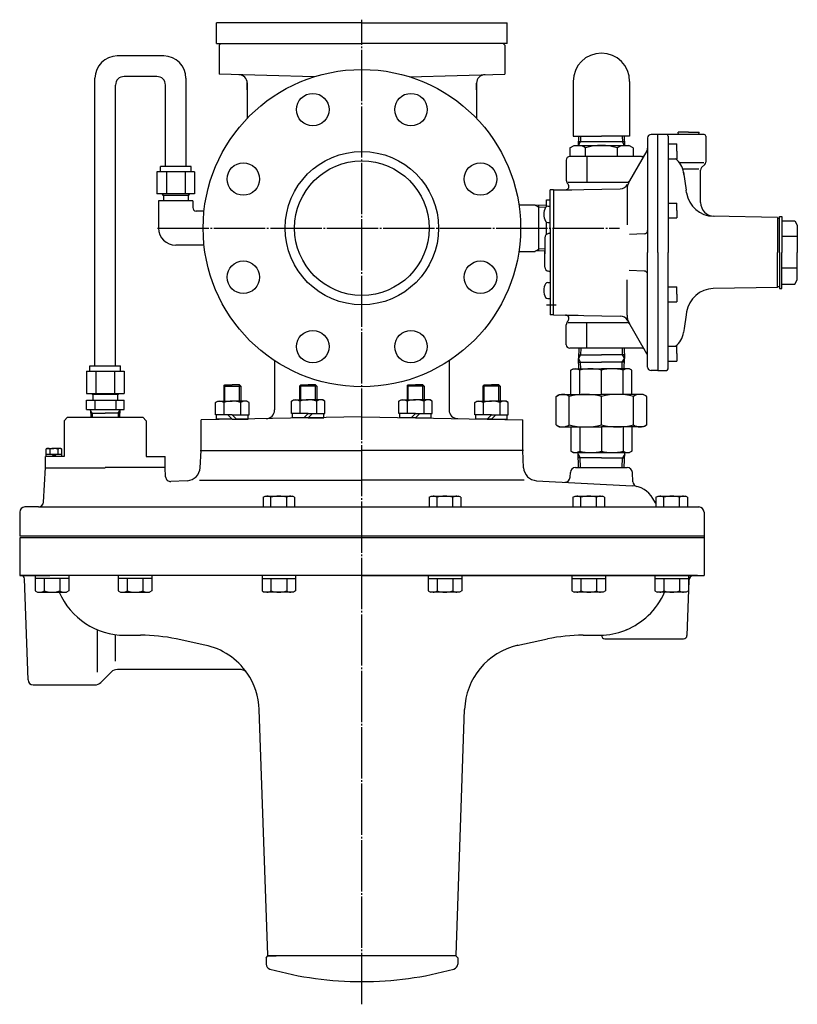
# Model space of a CAD drawing. Extents: x 83 to 2804, y 10 to 2351.
# Drawn here: x 1435 to 1890, y 1775 to 2351 of the extents above; entities that cross this region are included whole.
import ezdxf

# ---------------------------------------------------------------- set-up
doc = ezdxf.new("R2010")
doc.units = 0
doc.header["$MEASUREMENT"] = 0
doc.linetypes.add('EXLTYPE3', pattern=[33, 30, -1, 1, -1])
doc.linetypes.add('EXLTYPE4', pattern=[35, 30, -1, 1, -1, 1, -1])
doc.layers.add('LAY-1', color=3, linetype='CONTINUOUS')

msp = doc.modelspace()

# ---------------------------------------------------------------- linework, layer by layer
at = {"layer": 'LAY-1', "color": 7, "linetype": 'CONTINUOUS'}
for p, q in [((1550, 2337.115224), (1550, 2349.115224)), ((1635, 2349.115224), (1550, 2349.115224)), ((1635, 2349.115224), (1720, 2349.115224)), ((1720, 2337.115224), (1720, 2349.115224)), ((1550, 2337.115224), (1635, 2337.115224)), ((1551.5, 2336.115224), (1552.5, 2337.115224)), ((1551.5, 2336.115224), (1551.5, 2319.089041)), ((1720, 2337.115224), (1635, 2337.115224)), ((1718.5, 2336.115224), (1717.5, 2337.115224)), ((1718.5, 2336.115224), (1718.5, 2319.089041)), ((1519.2, 2329.774533), (1492, 2329.774533)), ((1479, 2148.515224), (1479, 2316.774533)), ((1515.2, 2317.774533), (1496, 2317.774533)), ((1532.2, 2316.774533), (1532.2, 2265.115224)), ((1607.22413, 2317.630053), (1551.5, 2319.089041)), ((1662.77587, 2317.630053), (1718.5, 2319.089041)), ((1758.5, 2314.915738), (1758.5, 2282.915738)), ((1791.5, 2314.915738), (1791.5, 2282.915738)), ((1491, 2148.515224), (1491, 2312.774533)), ((1520.2, 2265.115224), (1520.2, 2312.774533)), ((1568, 2314.115224), (1568, 2293.281991)), ((1568, 2309.960755), (1568, 2313.787944)), ((1702, 2314.115224), (1702, 2293.281991)), ((1702, 2309.960755), (1702, 2313.787944)), ((1758.5, 2282.915738), (1775, 2282.915738)), ((1761.683566, 2282.915738), (1761.514799, 2277.515481)), ((1788.418703, 2279.643301), (1761.581297, 2279.643301)), ((1791.5, 2282.915738), (1775, 2282.915738)), ((1788.316434, 2282.915738), (1788.485201, 2277.515481)), ((1802, 2281.915738), (1802, 2214.915738)), ((1808, 2283.915738), (1804, 2283.915738)), ((1808, 2214.915738), (1808, 2283.915738)), ((1835, 2283.915738), (1808, 2283.915738)), ((1814, 2282.915738), (1814, 2282.800476)), ((1814, 2282.915738), (1814, 2282.800476)), ((1814, 2282.800476), (1814, 2214.915738)), ((1826, 2285.225738), (1819.9, 2285.225738)), ((1819.968775, 2283.915738), (1819.9, 2285.225738)), ((1826, 2285.225738), (1832.1, 2285.225738)), ((1832.031225, 2283.915738), (1832.1, 2285.225738)), ((1836, 2282.915738), (1836, 2267.744165)), ((1756.524791, 2276.086418), (1759, 2277.515481)), ((1756.524791, 2276.086418), (1756.524791, 2270.915738)), ((1759, 2277.515481), (1791, 2277.515481)), ((1765.762396, 2270.915738), (1765.762396, 2276.086418)), ((1784.237604, 2276.086418), (1784.237604, 2270.915738)), ((1793.475209, 2276.086418), (1791, 2277.515481)), ((1801.598076, 2274.276954), (1791.5, 2256.786573)), ((1793.475209, 2276.086418), (1793.475209, 2270.915738)), ((1814, 2278.404028), (1819, 2278.404028)), ((1819, 2274.044028), (1819, 2278.404028)), ((1819, 2274.044028), (1819, 2269.684028)), ((1754.5, 2268.915738), (1754.5, 2257.158378)), ((1756.524791, 2270.915738), (1756.5, 2270.915738)), ((1798.502777, 2270.915738), (1756.524791, 2270.915738)), ((1766.508622, 2270.915738), (1766.508622, 2255.915738)), ((1814, 2269.684028), (1819, 2269.684028)), ((1535.2, 2265.115224), (1517.2, 2265.115224)), ((1517.2, 2262.115224), (1517.2, 2265.115224)), ((1535.2, 2262.115224), (1535.2, 2265.115224)), ((1834.876403, 2267.313988), (1820.692042, 2267.313988)), ((1831.996403, 2263.623988), (1822.5975, 2263.623988)), ((1833, 2244.062794), (1833, 2263.087311)), ((1835.414214, 2266.329951), (1833.585786, 2264.501524)), ((1515.230345, 2262.115224), (1515.230345, 2249.115224)), ((1537.169655, 2262.115224), (1515.230345, 2262.115224)), ((1520.715172, 2262.115224), (1520.715172, 2249.115224)), ((1531.684828, 2262.115224), (1531.684828, 2249.115224)), ((1537.169655, 2262.115224), (1537.169655, 2249.115224)), ((1823.299053, 2259.90212), (1823.010583, 2261.825785)), ((1823.010583, 2261.825785), (1824.577268, 2251.378327)), ((1747, 2251.415738), (1745, 2251.415738)), ((1745, 2229.115224), (1745, 2251.415738)), ((1747, 2251.415738), (1757.659279, 2251.601796)), ((1747, 2251.415738), (1747, 2229.115224)), ((1754.085143, 2251.539409), (1785.992169, 2252.096349)), ((1755.37868, 2255.037058), (1755.517034, 2254.898704)), ((1755.66, 2255.915738), (1758.495484, 2255.915738)), ((1755.66, 2255.915738), (1789.842523, 2255.915738)), ((1790, 2251.509004), (1790, 2230.983749)), ((1824.829357, 2249.697273), (1824.577268, 2251.378327)), ((1537.169655, 2249.115224), (1515.230345, 2249.115224)), ((1516.2, 2245.115224), (1516.2, 2229.115224)), ((1536.2, 2245.115224), (1516.2, 2245.115224)), ((1518.081, 2249.115224), (1518.725, 2248.471224)), ((1518.725, 2248.471224), (1533.675, 2248.471224)), ((1519, 2248.471224), (1519, 2245.115224)), ((1533.4, 2248.471224), (1533.4, 2245.115224)), ((1534.319, 2249.115224), (1533.675, 2248.471224)), ((1536.2, 2245.115224), (1536.2, 2241.115224)), ((1743, 2245.615224), (1745, 2245.615224)), ((1743, 2241.781235), (1743, 2245.615224)), ((1726.768263, 2242.715224), (1736.207325, 2242.715224)), ((1736.37218, 2242.620045), (1736.207325, 2242.715224)), ((1743, 2242.412915), (1736.37218, 2242.620045)), ((1738.5, 2215.6769), (1738.5, 2242.553547)), ((1743.670835, 2241.939601), (1745, 2241.939601)), ((1814, 2243.767477), (1819, 2243.767477)), ((1819, 2239.407477), (1819, 2243.767477)), ((1819, 2239.407477), (1819, 2235.047477)), ((1542.769994, 2239.115224), (1538.2, 2239.115224)), ((1814, 2235.047477), (1819, 2235.047477)), ((1878, 2235.415738), (1840.373196, 2236.072516)), ((1878, 2235.415738), (1878, 2214.915738)), ((1878, 2234.915738), (1879, 2234.915738)), ((1878, 2234.415738), (1878, 2232.195367)), ((1879, 2235.915738), (1880.5, 2235.915738)), ((1879, 2214.915738), (1879, 2235.915738)), ((1880.5, 2235.915738), (1880.5, 2214.915738)), ((1743, 2225.496188), (1743, 2232.597968)), ((1743.670835, 2232.439601), (1745, 2232.439601)), ((1745, 2229.115224), (1745, 2178.415738)), ((1747, 2178.415738), (1747, 2229.115224)), ((1880.5, 2233.415738), (1888.056624, 2233.415738)), ((1888.056624, 2233.415738), (1889.5, 2230.915738)), ((1889.5, 2230.915738), (1889.5, 2214.883113)), ((1742, 2223.496188), (1742, 2214.045195)), ((1744.586824, 2226.050064), (1744.06588, 2225.958207)), ((1800.069799, 2225.791194), (1791.5, 2225.49193)), ((1889.5, 2224.153342), (1880.5, 2224.153342)), ((1542.769994, 2219.115224), (1526.2, 2219.115224)), ((1726.768263, 2215.515224), (1736.207325, 2215.515224)), ((1736.37218, 2215.610403), (1736.207325, 2215.515224)), ((1742, 2215.786281), (1736.37218, 2215.610403)), ((1742, 2206.335288), (1742, 2215.786281)), ((1802, 2147.915738), (1802, 2214.915738)), ((1808, 2214.915738), (1808, 2145.915738)), ((1814, 2147.531), (1814, 2214.915738)), ((1878, 2194.415738), (1878, 2214.915738)), ((1879, 2214.915738), (1879, 2193.915738)), ((1880.5, 2193.915738), (1880.5, 2214.915738)), ((1889.5, 2198.915738), (1889.5, 2214.948363)), ((1889.5, 2214.915738), (1889.5, 2214.948363)), ((1889.5, 2214.915738), (1889.5, 2214.883113)), ((1889.5, 2205.678133), (1880.5, 2205.678133)), ((1744.586824, 2203.781412), (1744.06588, 2203.873268)), ((1800.069799, 2204.040281), (1791.249736, 2204.348284)), ((1743.670835, 2197.391874), (1745, 2197.391874)), ((1790, 2178.322471), (1790, 2198.847727)), ((1814, 2194.783998), (1819, 2194.783998)), ((1819, 2190.423998), (1819, 2194.783998)), ((1878, 2194.415738), (1840.373196, 2193.758959)), ((1878, 2195.415738), (1878, 2197.636108)), ((1878, 2194.915738), (1879, 2194.915738)), ((1879, 2193.915738), (1880.5, 2193.915738)), ((1880.5, 2196.415738), (1888.056624, 2196.415738)), ((1888.056624, 2196.415738), (1889.5, 2198.915738)), ((1743.670835, 2187.891874), (1745, 2187.891874)), ((1819, 2190.423998), (1819, 2186.063998)), ((1814, 2186.063998), (1819, 2186.063998)), ((1747, 2178.415738), (1745, 2178.415738)), ((1747, 2178.415738), (1761.4, 2178.164385)), ((1754.085143, 2178.292066), (1785.992169, 2177.735127)), ((1824.577268, 2178.453148), (1823.382419, 2170.485284)), ((1824.829357, 2180.134203), (1824.577268, 2178.453148)), ((1754.5, 2160.915738), (1754.5, 2172.673097)), ((1755.517034, 2174.932772), (1755.37868, 2174.794417)), ((1755.429613, 2174.844156), (1755.430297, 2174.844808)), ((1755.66, 2173.915738), (1789.842523, 2173.915738)), ((1766.508622, 2158.915738), (1766.508622, 2173.915738)), ((1801.598076, 2155.554522), (1790.235034, 2175.235888)), ((1823.382419, 2170.485284), (1823.010583, 2168.005691)), ((1798.502777, 2158.915738), (1756.5, 2158.915738)), ((1761.7795, 2158.915738), (1761.592, 2152.915738)), ((1788.2205, 2158.915738), (1788.408, 2152.915738)), ((1814, 2160.147448), (1819, 2160.147448)), ((1819, 2155.787448), (1819, 2160.147448)), ((1761.658527, 2155.044591), (1775, 2155.044591)), ((1788.341473, 2155.044591), (1775, 2155.044591)), ((1819, 2155.787448), (1819, 2151.427448)), ((1476, 2148.515224), (1494, 2148.515224)), ((1476, 2145.515224), (1476, 2148.515224)), ((1494, 2145.515224), (1494, 2148.515224)), ((1584, 2151.620875), (1584, 2122.795971)), ((1686, 2151.620875), (1686, 2122.795971)), ((1761.7795, 2146.915738), (1761.592, 2152.915738)), ((1761.658527, 2150.786885), (1775, 2150.786885)), ((1788.341473, 2150.786885), (1775, 2150.786885)), ((1788.2205, 2146.915738), (1788.408, 2152.915738)), ((1814, 2151.427448), (1819, 2151.427448)), ((1814, 2146.915738), (1814, 2147.531)), ((1474.030345, 2145.515224), (1474.030345, 2132.515224)), ((1474.030345, 2145.515224), (1495.969655, 2145.515224)), ((1479.515172, 2145.515224), (1479.515172, 2132.515224)), ((1490.484828, 2145.515224), (1490.484828, 2132.515224)), ((1495.969655, 2145.515224), (1495.969655, 2132.515224)), ((1757.140529, 2146.130847), (1758.5, 2146.915738)), ((1757.140529, 2131.915738), (1757.140529, 2146.130847)), ((1758.5, 2146.915738), (1775, 2146.915738)), ((1762.371447, 2131.915738), (1762.371447, 2146.130847)), ((1791.5, 2146.915738), (1775, 2146.915738)), ((1775, 2131.915738), (1775, 2146.060819)), ((1787.628553, 2131.915738), (1787.628553, 2146.130847)), ((1792.859471, 2146.130847), (1791.5, 2146.915738)), ((1792.859471, 2131.915738), (1792.859471, 2146.130847)), ((1808, 2145.915738), (1804, 2145.915738)), ((1808, 2145.915738), (1813, 2145.915738)), ((1554.241878, 2136.701092), (1554.991878, 2137.451092)), ((1554.241878, 2136.701092), (1554.241878, 2127.951092)), ((1554.241878, 2136.701092), (1564.241878, 2136.701092)), ((1554.991878, 2137.451092), (1559.241878, 2137.451092)), ((1563.491878, 2137.451092), (1559.241878, 2137.451092)), ((1564.241878, 2136.701092), (1563.491878, 2137.451092)), ((1564.241878, 2136.701092), (1564.241878, 2127.951092)), ((1598.619959, 2136.701092), (1599.369959, 2137.451092)), ((1608.619959, 2136.701092), (1598.619959, 2136.701092)), ((1598.619959, 2136.701092), (1598.619959, 2128.725714)), ((1599.369959, 2137.451092), (1603.619959, 2137.451092)), ((1607.869959, 2137.451092), (1603.619959, 2137.451092)), ((1608.619959, 2136.701092), (1607.869959, 2137.451092)), ((1608.619959, 2136.701092), (1608.619959, 2128.725714)), ((1661.380041, 2136.701092), (1662.130041, 2137.451092)), ((1671.380041, 2136.701092), (1661.380041, 2136.701092)), ((1661.380041, 2136.701092), (1661.380041, 2128.725714)), ((1662.130041, 2137.451092), (1666.380041, 2137.451092)), ((1670.630041, 2137.451092), (1666.380041, 2137.451092)), ((1671.380041, 2136.701092), (1670.630041, 2137.451092)), ((1671.380041, 2136.701092), (1671.380041, 2128.725714)), ((1705.758122, 2136.701092), (1706.508122, 2137.451092)), ((1705.758122, 2136.701092), (1705.758122, 2127.951092)), ((1715.758122, 2136.701092), (1705.758122, 2136.701092)), ((1706.508122, 2137.451092), (1710.758122, 2137.451092)), ((1715.008122, 2137.451092), (1710.758122, 2137.451092)), ((1715.758122, 2136.701092), (1715.008122, 2137.451092)), ((1715.758122, 2136.701092), (1715.758122, 2127.951092)), ((1474.030345, 2132.515224), (1495.969655, 2132.515224)), ((1476.881, 2132.515224), (1477.525, 2131.871224)), ((1492.475, 2131.871224), (1477.525, 2131.871224)), ((1477.8, 2131.871224), (1477.8, 2128.515224)), ((1492.2, 2131.871224), (1492.2, 2128.515224)), ((1493.119, 2132.515224), (1492.475, 2131.871224)), ((1748.481391, 2130.750293), (1750.5, 2131.915738)), ((1748.481391, 2114.081182), (1748.481391, 2130.750293)), ((1750.5, 2131.915738), (1775, 2131.915738)), ((1756.248512, 2114.081182), (1756.248512, 2130.750293)), ((1793.735249, 2131.915738), (1775, 2131.915738)), ((1799.5, 2131.915738), (1775, 2131.915738)), ((1775, 2114.081182), (1775, 2130.750293)), ((1775, 2114.081182), (1775, 2130.750293)), ((1793.751488, 2114.081182), (1793.751488, 2130.750293)), ((1801.518609, 2130.750293), (1799.5, 2131.915738)), ((1801.518609, 2114.081182), (1801.518609, 2130.750293)), ((1473.96, 2123.015224), (1473.96, 2128.515224)), ((1473.96, 2128.515224), (1496.04, 2128.515224)), ((1478.82, 2128.515224), (1478.82, 2123.015224)), ((1491.18, 2128.515224), (1491.18, 2123.015224)), ((1496.04, 2123.015224), (1496.04, 2128.515224)), ((1549.441878, 2127.200537), (1550.741878, 2127.951092)), ((1549.441878, 2119.951092), (1549.441878, 2127.200537)), ((1550.741878, 2127.951092), (1559.241878, 2127.951092)), ((1554.334401, 2127.200537), (1554.334401, 2119.951092)), ((1567.741878, 2127.951092), (1559.241878, 2127.951092)), ((1564.149356, 2127.200537), (1564.149356, 2119.951092)), ((1569.041878, 2127.200537), (1567.741878, 2127.951092)), ((1569.041878, 2119.951092), (1569.041878, 2127.200537)), ((1593.819959, 2127.975159), (1595.119959, 2128.725714)), ((1593.819959, 2120.725714), (1593.819959, 2127.975159)), ((1595.119959, 2128.725714), (1603.619959, 2128.725714)), ((1598.712481, 2127.975159), (1598.712481, 2120.725714)), ((1612.119959, 2128.725714), (1603.619959, 2128.725714)), ((1608.527436, 2127.975159), (1608.527436, 2120.725714)), ((1613.419959, 2127.975159), (1612.119959, 2128.725714)), ((1613.419959, 2120.725714), (1613.419959, 2127.975159)), ((1656.580041, 2127.975159), (1657.880041, 2128.725714)), ((1656.580041, 2120.725714), (1656.580041, 2127.975159)), ((1657.880041, 2128.725714), (1666.380041, 2128.725714)), ((1661.472564, 2127.975159), (1661.472564, 2120.725714)), ((1674.880041, 2128.725714), (1666.380041, 2128.725714)), ((1671.287519, 2127.975159), (1671.287519, 2120.725714)), ((1676.180041, 2127.975159), (1674.880041, 2128.725714)), ((1676.180041, 2120.725714), (1676.180041, 2127.975159)), ((1700.958122, 2127.200537), (1702.258122, 2127.951092)), ((1700.958122, 2119.951092), (1700.958122, 2127.200537)), ((1702.258122, 2127.951092), (1710.758122, 2127.951092)), ((1705.850644, 2127.200537), (1705.850644, 2119.951092)), ((1719.258122, 2127.951092), (1710.758122, 2127.951092)), ((1715.665599, 2127.200537), (1715.665599, 2119.951092)), ((1720.558122, 2127.200537), (1719.258122, 2127.951092)), ((1720.558122, 2119.951092), (1720.558122, 2127.200537)), ((1463, 2118.515224), (1461, 2116.515224)), ((1463, 2118.515224), (1485, 2118.515224)), ((1473.96, 2123.015224), (1496.04, 2123.015224)), ((1476.445551, 2123.015224), (1476.586183, 2118.515224)), ((1476.557376, 2121.015224), (1485, 2121.015224)), ((1493.442624, 2121.015224), (1485, 2121.015224)), ((1485, 2118.515224), (1507, 2118.515224)), ((1493.554449, 2123.015224), (1493.413817, 2118.515224)), ((1507, 2118.515224), (1509, 2116.515224)), ((1635, 2118.773455), (1541, 2117.132679)), ((1559.241878, 2119.951092), (1549.441878, 2119.951092)), ((1550.041878, 2117.451092), (1550.041878, 2119.951092)), ((1556.741878, 2119.951092), (1559.241878, 2117.451092)), ((1559.241878, 2119.951092), (1569.041878, 2119.951092)), ((1559.241878, 2119.951092), (1568.441878, 2119.951092)), ((1561.741878, 2117.451092), (1559.241878, 2119.951092)), ((1568.441878, 2117.451092), (1568.441878, 2119.951092)), ((1603.619959, 2120.725714), (1593.819959, 2120.725714)), ((1594.419959, 2118.225714), (1594.419959, 2120.725714)), ((1603.619959, 2120.725714), (1594.419959, 2120.725714)), ((1601.119959, 2118.225714), (1603.619959, 2120.725714)), ((1606.119959, 2120.725714), (1603.619959, 2118.225714)), ((1603.619959, 2120.725714), (1613.419959, 2120.725714)), ((1612.819959, 2118.225714), (1612.819959, 2120.725714)), ((1635, 2118.773455), (1729, 2117.132679)), ((1666.380041, 2120.725714), (1656.580041, 2120.725714)), ((1657.180041, 2118.225714), (1657.180041, 2120.725714)), ((1666.380041, 2120.725714), (1657.180041, 2120.725714)), ((1663.880041, 2118.225714), (1666.380041, 2120.725714)), ((1668.880041, 2120.725714), (1666.380041, 2118.225714)), ((1666.380041, 2120.725714), (1676.180041, 2120.725714)), ((1675.580041, 2118.225714), (1675.580041, 2120.725714)), ((1710.758122, 2119.951092), (1700.958122, 2119.951092)), ((1701.558122, 2117.451092), (1701.558122, 2119.951092)), ((1710.758122, 2119.951092), (1701.558122, 2119.951092)), ((1708.258122, 2117.451092), (1710.758122, 2119.951092)), ((1713.258122, 2119.951092), (1710.758122, 2117.451092)), ((1710.758122, 2119.951092), (1720.558122, 2119.951092)), ((1719.958122, 2117.451092), (1719.958122, 2119.951092)), ((1461, 2116.515224), (1461, 2095.515224)), ((1509, 2116.515224), (1509, 2095.515224)), ((1541, 2099.115224), (1541, 2117.132679)), ((1559.241878, 2117.451092), (1550.041878, 2117.451092)), ((1559.241878, 2117.451092), (1568.441878, 2117.451092)), ((1603.619959, 2118.225714), (1594.419959, 2118.225714)), ((1603.619959, 2118.225714), (1612.819959, 2118.225714)), ((1666.380041, 2118.225714), (1657.180041, 2118.225714)), ((1666.380041, 2118.225714), (1675.580041, 2118.225714)), ((1710.758122, 2117.451092), (1701.558122, 2117.451092)), ((1710.758122, 2117.451092), (1719.958122, 2117.451092)), ((1729, 2099.115224), (1729, 2117.132679)), ((1748.481391, 2114.081182), (1750.5, 2112.915738)), ((1750.5, 2112.915738), (1775, 2112.915738)), ((1757.140529, 2112.915738), (1757.140529, 2098.700629)), ((1762.371447, 2112.915738), (1762.371447, 2098.700629)), ((1775, 2112.915738), (1775, 2098.770656)), ((1799.5, 2112.915738), (1775, 2112.915738)), ((1787.628553, 2112.915738), (1787.628553, 2098.700629)), ((1792.859471, 2112.915738), (1792.859471, 2098.700629)), ((1801.518609, 2114.081182), (1799.5, 2112.915738)), ((1450, 2089.015224), (1450, 2095.515224)), ((1461, 2095.515224), (1450, 2095.515224)), ((1509, 2095.515224), (1520, 2095.515224)), ((1520, 2089.015224), (1520, 2095.515224)), ((1540.471692, 2099.115224), (1635, 2099.115224)), ((1540.471692, 2089.0345), (1541, 2099.115224)), ((1729.528308, 2099.115224), (1635, 2099.115224)), ((1729.528308, 2089.0345), (1729, 2099.115224)), ((1757.140529, 2098.700629), (1758.5, 2097.915738)), ((1758.5, 2097.915738), (1791.5, 2097.915738)), ((1761.655189, 2089.115224), (1761.347868, 2097.915738)), ((1788.344811, 2089.115224), (1788.652132, 2097.915738)), ((1792.859471, 2098.700629), (1791.5, 2097.915738)), ((1775, 2094.915738), (1761.45263, 2094.915738)), ((1775, 2094.915738), (1788.54737, 2094.915738)), ((1448.943616, 2068.958216), (1450, 2089.115224)), ((1450, 2089.015224), (1485, 2089.015224)), ((1520, 2089.115224), (1485, 2089.115224)), ((1520.278207, 2083.806718), (1520, 2089.115224)), ((1756.70262, 2083.440868), (1756.851005, 2086.272232)), ((1759.846894, 2089.115224), (1790.153106, 2089.115224)), ((1793.431536, 2080.881024), (1793.148995, 2086.272232)), ((1532.901343, 2081.464151), (1523.431103, 2080.967837)), ((1540.094704, 2081.841139), (1635, 2081.841139)), ((1729.905296, 2081.841139), (1635, 2081.841139)), ((1737.098657, 2081.464151), (1792.910177, 2078.539193)), ((1577.233825, 2071.750693), (1578.471429, 2072.465224)), ((1578.471429, 2072.465224), (1594.471429, 2072.465224)), ((1595.709033, 2071.750693), (1594.471429, 2072.465224)), ((1674.290967, 2071.750693), (1675.528571, 2072.465224)), ((1675.528571, 2072.465224), (1691.528571, 2072.465224)), ((1692.766175, 2071.750693), (1691.528571, 2072.465224)), ((1758.344917, 2071.750693), (1759.582521, 2072.465224)), ((1759.582521, 2072.465224), (1775.582521, 2072.465224)), ((1776.820126, 2071.750693), (1775.582521, 2072.465224)), ((1806.873488, 2071.750693), (1808.111092, 2072.465224)), ((1808.111092, 2072.465224), (1824.111092, 2072.465224)), ((1825.348697, 2071.750693), (1824.111092, 2072.465224)), ((1577.233825, 2071.750693), (1577.233825, 2066.065224)), ((1581.852627, 2066.065224), (1581.852627, 2071.750693)), ((1591.090231, 2066.065224), (1591.090231, 2071.750693)), ((1595.709033, 2071.750693), (1595.709033, 2066.065224)), ((1674.290967, 2071.750693), (1674.290967, 2066.065224)), ((1678.909769, 2066.065224), (1678.909769, 2071.750693)), ((1688.147373, 2066.065224), (1688.147373, 2071.750693)), ((1692.766175, 2071.750693), (1692.766175, 2066.065224)), ((1758.344917, 2071.750693), (1758.344917, 2066.065224)), ((1762.963719, 2066.065224), (1762.963719, 2071.750693)), ((1772.201324, 2066.065224), (1772.201324, 2071.750693)), ((1776.820126, 2071.750693), (1776.820126, 2066.065224)), ((1806.552957, 2068.595869), (1805.081821, 2071.117816)), ((1806.873488, 2071.750693), (1806.873488, 2066.065224)), ((1811.49229, 2066.065224), (1811.49229, 2071.750693)), ((1820.729895, 2066.065224), (1820.729895, 2071.750693)), ((1825.348697, 2071.750693), (1825.348697, 2066.065224)), ((1435, 2063.115224), (1435, 2049.115224)), ((1445.947727, 2066.115224), (1438, 2066.115224)), ((1445.947727, 2066.115224), (1635, 2066.115224)), ((1635, 2066.115224), (1832, 2066.115224)), ((1835, 2063.115224), (1835, 2026.065224)), ((1835, 2049.115224), (1435, 2049.115224)), ((1835, 2048.065224), (1435, 2048.065224)), ((1435, 2048.065224), (1435, 2026.065224)), ((1635, 2026.065224), (1435, 2026.065224)), ((1435.286674, 2026.07344), (1435.833431, 2026.07344)), ((1436.014527, 2026.065224), (1452.635779, 2026.065224)), ((1439.898918, 1964.960525), (1437.832212, 2024.143239)), ((1444.073953, 2026.065224), (1444.073953, 2017.024413)), ((1463.703862, 2024.265224), (1444.073953, 2024.265224)), ((1449.270105, 2024.265224), (1449.270105, 2016.979755)), ((1831.096428, 2026.065224), (1452.635779, 2026.065224)), ((1458.50771, 2024.265224), (1458.50771, 2016.979755)), ((1463.703862, 2026.065224), (1463.703862, 2017.024413)), ((1492.602524, 2026.065224), (1492.602524, 2017.024413)), ((1512.232433, 2024.265224), (1492.602524, 2024.265224)), ((1497.798676, 2024.265224), (1497.798676, 2016.979755)), ((1507.036281, 2024.265224), (1507.036281, 2016.979755)), ((1512.232433, 2026.065224), (1512.232433, 2017.024413)), ((1576.656474, 2026.065224), (1576.656474, 2017.024413)), ((1576.656474, 2024.265224), (1596.286384, 2024.265224)), ((1581.852627, 2024.265224), (1581.852627, 2016.979755)), ((1591.090231, 2024.265224), (1591.090231, 2016.979755)), ((1596.286384, 2026.065224), (1596.286384, 2017.024413)), ((1635, 2026.065224), (1835, 2026.065224)), ((1673.713616, 2026.065224), (1673.713616, 2017.024413)), ((1673.713616, 2024.265224), (1693.343526, 2024.265224)), ((1678.909769, 2024.265224), (1678.909769, 2016.979755)), ((1688.147373, 2024.265224), (1688.147373, 2016.979755)), ((1693.343526, 2026.065224), (1693.343526, 2017.024413)), ((1757.767567, 2026.065224), (1757.767567, 2017.024413)), ((1757.767567, 2024.265224), (1777.397476, 2024.265224)), ((1762.963719, 2024.265224), (1762.963719, 2016.979755)), ((1772.201324, 2024.265224), (1772.201324, 2016.979755)), ((1777.397476, 2026.065224), (1777.397476, 2017.024413)), ((1806.296138, 2026.065224), (1806.296138, 2017.024413)), ((1806.296138, 2024.265224), (1825.926047, 2024.265224)), ((1811.49229, 2024.265224), (1811.49229, 2016.979755)), ((1820.729895, 2024.265224), (1820.729895, 2016.979755)), ((1826.138606, 2023.169922), (1825.015047, 1990.995425)), ((1825.926047, 2026.065224), (1825.926047, 2017.024413)), ((1829.136778, 2026.065224), (1835.000024, 2026.065224)), ((1444.073953, 2017.024413), (1445.388908, 2016.265224)), ((1445.388908, 2016.265224), (1462.388908, 2016.265224)), ((1463.703862, 2017.024413), (1462.388908, 2016.265224)), ((1492.602524, 2017.024413), (1493.917479, 2016.265224)), ((1493.917479, 2016.265224), (1510.917479, 2016.265224)), ((1512.232433, 2017.024413), (1510.917479, 2016.265224)), ((1576.656474, 2017.024413), (1577.971429, 2016.265224)), ((1594.971429, 2016.265224), (1577.971429, 2016.265224)), ((1596.286384, 2017.024413), (1594.971429, 2016.265224)), ((1673.713616, 2017.024413), (1675.028571, 2016.265224)), ((1692.028571, 2016.265224), (1675.028571, 2016.265224)), ((1693.343526, 2017.024413), (1692.028571, 2016.265224)), ((1757.767567, 2017.024413), (1759.082521, 2016.265224)), ((1776.082521, 2016.265224), (1759.082521, 2016.265224)), ((1777.397476, 2017.024413), (1776.082521, 2016.265224)), ((1806.296138, 2017.024413), (1807.611092, 2016.265224)), ((1824.611092, 2016.265224), (1807.611092, 2016.265224)), ((1825.926047, 2017.024413), (1824.611092, 2016.265224)), ((1480.500024, 1969.515224), (1480.500024, 1994.278541)), ((1490.900024, 1975.915224), (1490.900024, 1991.486524)), ((1496.500024, 1991.111517), (1505.701022, 1991.111517)), ((1543.293744, 1985.36232), (1526.451443, 1988.934929)), ((1725.472964, 1985.100702), (1743.548606, 1988.934929)), ((1764.299027, 1991.111517), (1773.500024, 1991.111517)), ((1775.000024, 1991.138311), (1775.000024, 1991.065224)), ((1777.000024, 1989.065224), (1823.016266, 1989.065224)), ((1482.464491, 1963.52969), (1488.535558, 1969.600758)), ((1564.460024, 1971.065224), (1492.071092, 1971.065224)), ((1442.897091, 1962.065224), (1478.928957, 1962.065224)), ((1579.982575, 1804.064919), (1574.969209, 1947.628935)), ((1690.017474, 1804.064919), (1695.03084, 1947.628935)), ((1635.000031, 1813.565224), (1635.000003, 1813.565224)), ((1579.000002, 1802.565231), (1579.000001, 1798.693552)), ((1579.000002, 1802.565231), (1580.000002, 1803.565231)), ((1579.982552, 1804.064927), (1580.500002, 1803.565231)), ((1579.982575, 1804.064919), (1580.500024, 1803.565224)), ((1580.000002, 1803.565231), (1585.000002, 1803.56523)), ((1689.000002, 1803.565216), (1580.500002, 1803.565216)), ((1585.000002, 1803.56523), (1581.000002, 1803.565231)), ((1581.000002, 1803.565231), (1585.000002, 1803.56523)), ((1689.000002, 1803.565216), (1685.000002, 1803.565217)), ((1690.000002, 1803.565216), (1685.000002, 1803.565217)), ((1689.000002, 1803.565216), (1685.000002, 1803.565217)), ((1690.017452, 1804.064912), (1689.500002, 1803.565216)), ((1690.017474, 1804.064919), (1689.500024, 1803.565224)), ((1691.000002, 1802.565216), (1690.000002, 1803.565216)), ((1691.000002, 1802.565216), (1691.000001, 1798.693537))]:
    msp.add_line(p, q, dxfattribs=at)
at = {"layer": 'LAY-1', "color": 1, "linetype": 'EXLTYPE3'}
for p, q in [((1635, 1775.319429), (1635, 2350.983988)), ((1515.500504, 2229.115224), (1785.597858, 2229.115224)), ((1743, 2184.216252), (1748.5, 2184.216252))]:
    msp.add_line(p, q, dxfattribs=at)
at = {"layer": 'LAY-1', "color": 1, "linetype": 'CONTINUOUS'}
for p, q in [((1761.514799, 2277.515481), (1762.743297, 2279.643301)), ((1762.845566, 2282.915738), (1762.743297, 2279.643301)), ((1787.154434, 2282.915738), (1787.256703, 2279.643301)), ((1788.485201, 2277.515481), (1787.256703, 2279.643301)), ((1518.725, 2249.115224), (1518.725, 2248.471224)), ((1533.675, 2249.115224), (1533.675, 2248.471224)), ((1736.37218, 2242.620045), (1738.5, 2241.391547)), ((1742.421002, 2241.26901), (1738.5, 2241.391547)), ((1736.37218, 2215.610403), (1738.5, 2216.8389)), ((1742, 2216.948281), (1738.5, 2216.8389)), ((1762.942067, 2158.915738), (1762.821094, 2155.044591)), ((1787.057933, 2158.915738), (1787.178906, 2155.044591)), ((1762.821094, 2155.044591), (1761.592, 2152.915738)), ((1787.178906, 2155.044591), (1788.408, 2152.915738)), ((1762.821094, 2150.786885), (1761.592, 2152.915738)), ((1762.942067, 2146.915738), (1762.821094, 2150.786885)), ((1787.057933, 2146.915738), (1787.178906, 2150.786885)), ((1787.178906, 2150.786885), (1788.408, 2152.915738)), ((1554.991878, 2127.951092), (1554.991878, 2137.451092)), ((1563.491878, 2127.951092), (1563.491878, 2137.451092)), ((1599.369959, 2128.725714), (1599.369959, 2137.451092)), ((1607.869959, 2128.725714), (1607.869959, 2137.451092)), ((1662.130041, 2128.725714), (1662.130041, 2137.451092)), ((1670.630041, 2128.725714), (1670.630041, 2137.451092)), ((1706.508122, 2127.951092), (1706.508122, 2137.451092)), ((1715.008122, 2127.951092), (1715.008122, 2137.451092)), ((1477.525, 2132.515224), (1477.525, 2131.871224)), ((1492.475, 2132.515224), (1492.475, 2131.871224)), ((1477.364054, 2121.015224), (1476.459068, 2122.582706)), ((1477.364054, 2121.015224), (1477.442183, 2118.515224)), ((1492.635946, 2121.015224), (1492.557817, 2118.515224)), ((1492.635946, 2121.015224), (1493.540932, 2122.582706)), ((1761.377823, 2097.057952), (1762.61463, 2094.915738)), ((1788.622177, 2097.057952), (1787.38537, 2094.915738)), ((1762.817189, 2089.115224), (1762.61463, 2094.915738)), ((1787.182811, 2089.115224), (1787.38537, 2094.915738))]:
    msp.add_line(p, q, dxfattribs=at)
at = {"layer": 'LAY-1', "color": 1, "linetype": 'EXLTYPE4'}
for p, q in [((1451, 2100.315224), (1450.4, 2099.968814)), ((1450.4, 2096.815224), (1450.4, 2099.968814)), ((1450.4, 2095.515224), (1450.4, 2096.815224)), ((1459.6, 2096.815224), (1450.4, 2096.815224)), ((1451, 2100.315224), (1455, 2100.315224)), ((1452.690599, 2099.968814), (1452.690599, 2096.815224)), ((1453.7, 2095.515224), (1455, 2096.815224)), ((1459, 2100.315224), (1455, 2100.315224)), ((1456.3, 2096.815224), (1455, 2095.515224)), ((1457.309401, 2099.968814), (1457.309401, 2096.815224)), ((1459, 2100.315224), (1459.6, 2099.968814)), ((1459.6, 2096.815224), (1459.6, 2099.968814)), ((1459.6, 2095.515224), (1459.6, 2096.815224))]:
    msp.add_line(p, q, dxfattribs=at)
at = {"layer": 'LAY-1', "color": 7, "linetype": 'CONTINUOUS'}
for centre, radius in [((1635, 2229.115224), 92.770545), ((1606.298743, 2298.406189), 9.5), ((1663.701257, 2298.406189), 9.5), ((1635, 2229.115224), 44.820545), ((1635, 2229.115224), 39.320545), ((1565.709035, 2257.816481), 9.5), ((1704.290965, 2257.816481), 9.5), ((1565.709035, 2200.413966), 9.5), ((1704.290965, 2200.413966), 9.5), ((1606.298743, 2159.824259), 9.5), ((1663.701257, 2159.824259), 9.5)]:
    msp.add_circle(centre, radius, dxfattribs=at)
for centre, radius, start, end in [((1492, 2316.774533), 13, 90, 180), ((1519.2, 2316.774533), 13, 0, 90), ((1775, 2314.915738), 16.5, 0, 180), ((1496, 2312.774533), 5, 90, 180), ((1515.2, 2312.774533), 5, 0, 90), ((1563, 2313.787944), 5, 0, 90), ((1707, 2313.787944), 5, 90, 180), ((1804, 2281.915738), 2, 90, 180), ((1813, 2282.915738), 1, 0, 90), ((1835, 2282.915738), 1, 0, 90), ((1761.143594, 2269.336848), 8.178633, 55.615753, 90), ((1775, 2246.944543), 30.570938, 72.412046, 107.587954), ((1788.856406, 2269.336848), 8.178633, 90, 124.384247), ((1799, 2275.776954), 3, 330, 0), ((1756.5, 2268.915738), 2, 90, 180), ((1798.502777, 2272.915738), 2, 270, 330), ((1811.143274, 2260.04618), 12, 8.528444, 53.43235), ((1835, 2263.087311), 2, 135, 180), ((1834, 2267.744165), 2, 315, 0), ((1757.5, 2257.158378), 3, 180, 225), ((1789.842523, 2257.915738), 2, 270, 330), ((1754.050238, 2253.539105), 2, 271, 42.827977), ((1785.904907, 2257.095587), 5, 271, 330), ((1800, 2251.509004), 10, 150, 180), ((1840.652435, 2252.070079), 16, 188.528444, 269), ((1538.2, 2241.115224), 2, 180, 270), ((1749.3, 2237.189601), 8, 150, 180), ((1743.670835, 2240.439601), 1.5, 90, 150), ((1841, 2244.062794), 8, 180, 269), ((1749.3, 2237.189601), 8, 180, 210), ((1526.2, 2229.115224), 10, 180, 270), ((1743.670835, 2233.939601), 1.5, 210, 270), ((1744.5, 2223.496188), 2.5, 100, 180), ((1744.5, 2226.542468), 0.5, 280, 0), ((1800, 2227.789976), 2, 272, 0), ((1744.5, 2206.335288), 2.5, 180, 260), ((1744.5, 2203.289008), 0.5, 0, 80), ((1800, 2202.041499), 2, 0, 88), ((1749.3, 2192.641874), 8, 150, 180), ((1743.670835, 2195.891874), 1.5, 90, 150), ((1840.652435, 2177.761396), 16, 91, 171.471556), ((1749.3, 2192.641874), 8, 180, 210), ((1743.670835, 2189.391874), 1.5, 210, 270), ((1754.050238, 2176.292371), 2, 317.172023, 89), ((1785.904907, 2172.735888), 5, 30, 89), ((1800, 2178.322471), 10, 180, 210), ((1757.5, 2172.673097), 3, 135, 180), ((1789.842523, 2171.915738), 2, 30, 90), ((1811.143274, 2169.785295), 12, 306.56765, 351.471556), ((1756.5, 2160.915738), 2, 180, 270), ((1798.502777, 2156.915738), 2, 30, 90), ((1799, 2154.054522), 3, 0, 30), ((1804, 2147.915738), 2, 180, 270), ((1759.764874, 2142.195163), 4.720575, 56.483802, 123.775326), ((1768.685723, 2121.124808), 25.79093, 75.82848, 104.17152), ((1781.314277, 2121.124808), 25.79093, 75.82848, 104.17152), ((1790.235126, 2142.195163), 4.720575, 56.224674, 123.516198), ((1813, 2146.915738), 1, 270, 0), ((1752.378147, 2124.906399), 7.009338, 56.483802, 120), ((1765.624256, 2093.620115), 38.295623, 75.82848, 104.17152), ((1784.375744, 2093.620115), 38.295623, 75.82848, 104.17152), ((1797.621853, 2124.906399), 7.009338, 60, 123.516198), ((1551.88814, 2123.589303), 4.361789, 55.886159, 124.113841), ((1559.241878, 2111.532139), 16.418953, 72.608994, 107.391006), ((1566.595617, 2123.589303), 4.361789, 55.886159, 124.113841), ((1596.26622, 2124.363925), 4.361789, 55.886159, 124.113841), ((1603.619959, 2112.306761), 16.418953, 72.608994, 107.391006), ((1610.973697, 2124.363925), 4.361789, 55.886159, 124.113841), ((1659.026303, 2124.363925), 4.361789, 55.886159, 124.113841), ((1666.380041, 2112.306761), 16.418953, 72.608994, 107.391006), ((1673.73378, 2124.363925), 4.361789, 55.886159, 124.113841), ((1703.404383, 2123.589303), 4.361789, 55.886159, 124.113841), ((1710.758122, 2111.532139), 16.418953, 72.608994, 107.391006), ((1718.11186, 2123.589303), 4.361789, 55.886159, 124.113841), ((1579, 2122.795971), 5, 270, 0), ((1691, 2122.795971), 5, 180, 270), ((1752.378147, 2119.925076), 7.009338, 240, 303.516198), ((1765.624256, 2151.211361), 38.295623, 255.82848, 284.17152), ((1784.375744, 2151.211361), 38.295623, 255.82848, 284.17152), ((1797.621853, 2119.925076), 7.009338, 236.483802, 300), ((1759.764874, 2102.636313), 4.720575, 236.224674, 303.516198), ((1768.685723, 2123.706667), 25.79093, 255.82848, 284.17152), ((1781.314277, 2123.706667), 25.79093, 255.82848, 284.17152), ((1790.235126, 2102.636313), 4.720575, 236.483802, 303.775326), ((1532.482655, 2089.453187), 8, 273, 357), ((1737.517345, 2089.453187), 8, 183, 267), ((1759.846894, 2086.115224), 3, 90, 177), ((1790.153106, 2086.115224), 3, 3, 90), ((1523.274096, 2083.963726), 3, 183, 273), ((1753.706731, 2083.597876), 3, 267, 357), ((1792.125138, 2063.55975), 15, 30.256437, 87), ((1796.427425, 2081.038032), 3, 183, 256.171532), ((1579.543226, 2068.375907), 4.089316, 55.615753, 90), ((1586.471429, 2057.179755), 15.285469, 72.412046, 107.587954), ((1593.399632, 2068.375907), 4.089316, 90, 124.384247), ((1676.600368, 2068.375907), 4.089316, 55.615753, 90), ((1683.528571, 2057.179755), 15.285469, 72.412046, 107.587954), ((1690.456774, 2068.375907), 4.089316, 90, 124.384247), ((1760.654318, 2068.375907), 4.089316, 55.615753, 90), ((1767.582521, 2057.179755), 15.285469, 72.412046, 107.587954), ((1774.510725, 2068.375907), 4.089316, 90, 124.384247), ((1809.182889, 2068.375907), 4.089316, 55.615753, 90), ((1816.111092, 2057.179755), 15.285469, 72.412046, 107.587954), ((1823.039296, 2068.375907), 4.089316, 90, 124.384247), ((1445.947727, 2069.115224), 3, 270, 357), ((1810.871852, 2071.115224), 5, 210.256437, 216.90114), ((1438, 2063.115224), 3, 90, 180), ((1832, 2063.115224), 3, 0, 90), ((1435.286674, 2028.07344), 2, 261.759719, 270), ((1435.833431, 2024.07344), 2, 2, 90), ((1829.133776, 2023.031614), 3, 92, 180), ((1446.960704, 2020.35454), 4.089316, 270, 304.384247), ((1453.888908, 2031.550693), 15.285469, 252.412046, 287.587954), ((1496.500024, 2033.111517), 42, 203.647101, 270), ((1460.817111, 2020.35454), 4.089316, 235.615753, 270), ((1495.489275, 2020.35454), 4.089316, 270, 304.384247), ((1502.417479, 2031.550693), 15.285469, 252.412046, 287.587954), ((1509.345682, 2020.35454), 4.089316, 235.615753, 270), ((1579.543226, 2020.35454), 4.089316, 270, 304.384247), ((1586.471429, 2031.550693), 15.285469, 252.412046, 287.587954), ((1593.399632, 2020.35454), 4.089316, 235.615753, 270), ((1676.600368, 2020.35454), 4.089316, 270, 304.384247), ((1683.528571, 2031.550693), 15.285469, 252.412046, 287.587954), ((1690.456774, 2020.35454), 4.089316, 235.615753, 270), ((1760.654318, 2020.35454), 4.089316, 270, 304.384247), ((1767.582521, 2031.550693), 15.285469, 252.412046, 287.587954), ((1774.510725, 2020.35454), 4.089316, 235.615753, 270), ((1773.500024, 2033.111517), 42, 313.311575, 336.352899), ((1809.182889, 2020.35454), 4.089316, 270, 304.384247), ((1816.111092, 2031.550693), 15.285469, 252.412046, 287.587954), ((1823.039296, 2020.35454), 4.089316, 235.615753, 270), ((1773.500024, 2033.111517), 42, 292.659261, 313.311575), ((1773.500024, 2033.111517), 42, 273.701979, 293.572682), ((1505.701022, 1891.111517), 100, 78.023868, 90), ((1764.299027, 1891.111517), 100, 90, 101.976132), ((1773.500024, 2033.111517), 42, 270, 272.046713), ((1777.000024, 1991.065224), 2, 180, 270), ((1823.016266, 1991.065224), 2, 270, 358), ((1534.993576, 1946.232955), 40, 34.515993, 78.023868), ((1735.006473, 1946.232955), 40, 102.873564, 178), ((1492.071092, 1966.065224), 5, 90, 135), ((1563.832458, 1966.065224), 5, 34.515993, 90), ((1534.993576, 1946.232955), 40, 2, 34.515993), ((1442.897091, 1965.065224), 3, 182, 270), ((1478.928957, 1967.065224), 5, 270, 315), ((1582.000001, 1798.828571), 3, 179.999992, 254.393109), ((1688.000001, 1798.828557), 3, 285.606876, 359.999992), ((1635.000027, 1988.565224), 200, 254.393109, 269.999992), ((1635.000027, 1988.565224), 200, 269.999992, 285.606876)]:
    msp.add_arc(centre, radius, start, end, dxfattribs=at)
at = {"layer": 'LAY-1', "color": 1, "linetype": 'EXLTYPE4'}
for centre, radius, start, end in [((1451.545299, 2098.248727), 2.066497, 56.342803, 123.657197), ((1455, 2092.444015), 7.871209, 72.938469, 107.061531), ((1458.454701, 2098.248727), 2.066497, 56.342803, 123.657197), ((1773.500024, 2033.111517), 42, 272.046713, 273.701979)]:
    msp.add_arc(centre, radius, start, end, dxfattribs=at)

doc.saveas('drawing.dxf')
